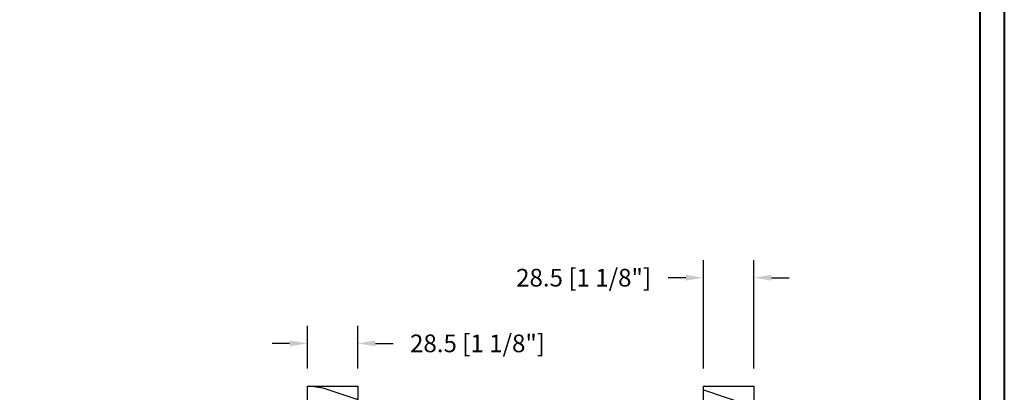
# Model space of a CAD drawing. Units: millimetres. Extents: x 986 to 2100, y -85 to 51.
# Drawn here: x 1097 to 1119, y 14 to 23 of the extents above; entities that cross this region are included whole.
import ezdxf

# ---------------------------------------------------------------- set-up
doc = ezdxf.new("R2010")
doc.units = ezdxf.units.MM
doc.header["$MEASUREMENT"] = 0
doc.header["$PDMODE"] = 3
doc.layers.add('Dimensions', color=7, linetype='Continuous')
doc.styles.add('Century-10', font='GOTHIC.TTF', dxfattribs={"height": 0.3937})
doc.dimstyles.new('1-1', dxfattribs={"dimtxt": 0.3937, "dimasz": 0.3937, "dimexe": 0.3937, "dimexo": 0.3937, "dimgap": 0.3937, "dimtad": 0, "dimtih": 1, "dimtoh": 1, "dimdec": 1, "dimlfac": 25.4, "dimzin": 0, "dimdsep": 46, "dimtxsty": 'Century-10', "dimcen": 0, "dimadec": 1, "dimazin": 0, "dimtfac": 1, "dimtdec": 1, "dimtofl": 0, "dimtmove": 0, "dimatfit": 3, "dimfxl": 0, "dimtolj": 1, "dimtzin": 0, "dimarcsym": 0})

# ---------------------------------------------------------------- blocks, each defined once
blk = doc.blocks.new('BB-105')
h = blk.add_hatch()
h.set_pattern_fill('WOOD1', color=1, scale=30, angle=45, pattern_type=2)
h.set_pattern_definition([(261.87, (-12.728, 29.6985), (21.2132, 106.06602), [15, -135]), (251.565, (6.364, 36.062), (5e-05, -42.4264), [33.541, -33.541]), (243.435, (16.971, 25.456), (-21.21325, -63.6396), [18.9737, -75.8947])])
h.paths.add_polyline_path([(-80.44, 0), (-80.47, -1.7), (-99.17, -1.7), (-99.2, 0), (-116, 0), (-116, -28.5), (-99.2, -28.5), (-99.17, -26.8), (-80.47, -26.8), (-80.44, -28.5), (-40.1, -28.5), (-39.97, -21), (-37.23, -21), (-37.1, -28.5), (0, -28.5), (0, 0), (-37.1, 0), (-37.23, -7.5), (-39.97, -7.5), (-40.1, 0)])
at = {"color": 4}
blk.add_lwpolyline([(-39.97, -7.5), (-37.23, -7.5), (-37.1, 0), (0, 0), (0, -28.5), (-37.1, -28.5), (-37.23, -21), (-39.97, -21), (-40.1, -28.5), (-80.44, -28.5), (-80.44, -28.5), (-80.44, -28.5), (-80.44, -28.5), (-80.44, -28.5), (-80.44, -28.5), (-80.44, -28.5), (-80.44, -28.5), (-80.44, -28.5), (-80.44, -28.5), (-80.47, -26.8), (-99.17, -26.8), (-99.2, -28.5), (-116, -28.5), (-116, 0), (-99.2, 0), (-99.17, -1.7), (-80.47, -1.7), (-80.44, 0), (-40.1, 0)], close=True, dxfattribs=at)
blk = doc.blocks.new('*D315')
at = {"layer": 'Defpoints', "color": 0, "transparency": 16777216}
for p in [(1113.108, 16.908), (1111.986, 14.491), (1113.108, 14.491)]:
    blk.add_point(p, dxfattribs=at)
at = {"layer": 'Dimensions', "color": 0, "lineweight": -2, "transparency": 16777216}
for p, q in [((1111.986, 14.885), (1111.986, 17.301)), ((1113.108, 14.885), (1113.108, 17.301)), ((1111.592, 16.908), (1111.198, 16.908)), ((1113.501, 16.908), (1113.895, 16.908))]:
    blk.add_line(p, q, dxfattribs=at)
at = {"layer": 'Dimensions', "color": 0, "transparency": 16777216}
for points in [[(1111.592, 16.973), (1111.592, 16.842), (1111.986, 16.908)], [(1113.501, 16.973), (1113.501, 16.842), (1113.108, 16.908)]]:
    blk.add_solid(points, dxfattribs=at)
at = {"layer": 'Dimensions', "color": 0, "transparency": 16777216, "insert": (1109.316, 16.908), "char_height": 0.3937, "attachment_point": 5, "style": 'Century-10'}
blk.add_mtext('\\A1;28.5 [1 1/8"]', dxfattribs=at)
blk = doc.blocks.new('*D316')
at = {"layer": 'Defpoints', "color": 0, "transparency": 16777216}
for p in [(1103.16, 15.445), (1103.16, 14.491), (1104.282, 14.491)]:
    blk.add_point(p, dxfattribs=at)
at = {"layer": 'Dimensions', "color": 0, "lineweight": -2, "transparency": 16777216}
for p, q in [((1103.16, 14.885), (1103.16, 15.838)), ((1104.282, 14.885), (1104.282, 15.838)), ((1102.766, 15.445), (1102.373, 15.445)), ((1104.676, 15.445), (1105.07, 15.445))]:
    blk.add_line(p, q, dxfattribs=at)
at = {"layer": 'Dimensions', "color": 0, "transparency": 16777216}
for points in [[(1102.766, 15.51), (1102.766, 15.379), (1103.16, 15.445)], [(1104.676, 15.51), (1104.676, 15.379), (1104.282, 15.445)]]:
    blk.add_solid(points, dxfattribs=at)
at = {"layer": 'Dimensions', "color": 0, "transparency": 16777216, "insert": (1106.952, 15.445), "char_height": 0.3937, "attachment_point": 5, "style": 'Century-10'}
blk.add_mtext('\\A1;28.5 [1 1/8"]', dxfattribs=at)

msp = doc.modelspace()

# ---------------------------------------------------------------- linework, layer by layer
at = {"color": 163, "lineweight": 40}
msp.add_lwpolyline([(1079.8551, 50.6922), (1118.6911, 50.6922), (1118.6911, 0), (1079.8551, 0)], close=True, dxfattribs=at)
at = {"color": 41, "lineweight": 40}
msp.add_lwpolyline([(1080.3909, 50.1564), (1080.3909, 0.5357), (1118.1553, 0.5357), (1118.1553, 50.1564)], close=True, dxfattribs=at)

# ---------------------------------------------------------------- block references
at = {"xscale": 0.03937, "yscale": 0.03937, "zscale": 0.03937, "rotation": 90.00000000000001}
for p in [(1103.1601, 14.4915), (1111.9856, 14.4915)]:
    msp.add_blockref('BB-105', p, dxfattribs=at)

# ---------------------------------------------------------------- dimensions: what is measured, and where the dimension line sits
at = {"layer": 'Dimensions'}
for base, p1, p2, picture, middle in [((1113.1076, 16.9077), (1111.9856, 14.4915), (1113.1076, 14.4915), '*D315', (1109.3156, 16.9077)), ((1103.1601, 15.4446), (1104.2822, 14.4915), (1103.1601, 14.4915), '*D316', (1106.9522, 15.4446))]:
    dim = msp.add_linear_dim(base=base, p1=p1, p2=p2, angle=180, dimstyle='1-1', dxfattribs=at)
    dim.commit()
    dim.dimension.update_dxf_attribs({"geometry": picture, "text_midpoint": middle, "dimtype": 160})

doc.saveas('drawing.dxf')
